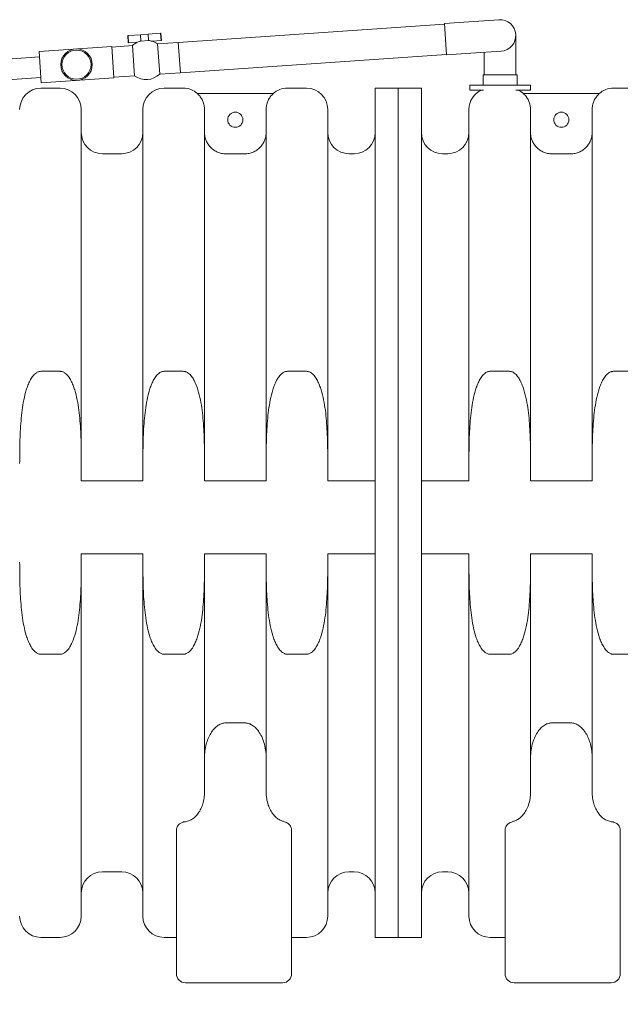
# Model space of a CAD drawing. Units: millimetres. Extents: x 304 to 10982, y 200 to 7677.
# Drawn here: x 7700 to 8690, y 1822 to 3445 of the extents above; entities that cross this region are included whole.
import ezdxf

# ---------------------------------------------------------------- set-up
doc = ezdxf.new("R2010")
doc.units = ezdxf.units.MM
doc.header["$LTSCALE"] = 38
doc.layers.add('Dimension (ISO)', color=7, linetype='Continuous', lineweight=9)
doc.layers.add('Visible (ISO)', color=7, linetype='Continuous', lineweight=9)
doc.styles.add('Note Text (ISO)', font='arial.ttf')
doc.dimstyles.new('Default (ISO)', dxfattribs={"dimscale": 38, "dimtxt": 3.5, "dimasz": 2.5, "dimexe": 3.175, "dimexo": 0, "dimgap": 0.762, "dimtad": 1, "dimdec": 0, "dimrnd": 1e-08, "dimzin": 0, "dimtxsty": 'Note Text (ISO)', "dimcen": 0.09, "dimdle": 10, "dimclrd": 256, "dimclre": 256, "dimclrt": 256, "dimazin": 0, "dimtfac": 0.714286, "dimtmove": 0, "dimatfit": 3, "dimfxl": 1, "dimtolj": 1, "dimtzin": 0, "dimlwd": -1, "dimlwe": -1, "dimarcsym": 0})

# ---------------------------------------------------------------- blocks, each defined once
blk = doc.blocks.new('*D9')
at = {"layer": 'Defpoints', "color": 0, "transparency": 16777216}
for p in [(10348, 2637.1), (6300.8, 2626.9), (6300.8, 1452.9)]:
    blk.add_point(p, dxfattribs=at)
at = {"layer": 'Dimension (ISO)', "transparency": 16777216}
for p, q in [((10348, 2637.1), (10348, 1332.2)), ((6300.8, 2626.9), (6300.8, 1332.2)), ((10253, 1452.9), (6395.8, 1452.9))]:
    blk.add_line(p, q, dxfattribs=at)
for points in [[(6395.8, 1468.7), (6395.8, 1437), (6300.8, 1452.9)], [(10253, 1468.7), (10253, 1437), (10348, 1452.9)]]:
    blk.add_solid(points, dxfattribs=at)
at = {"layer": 'Dimension (ISO)', "transparency": 16777216, "insert": (7709.4, 1654.5), "char_height": 133, "attachment_point": 1, "style": 'Note Text (ISO)'}
blk.add_mtext('\\A1;\\fArial|b0|i0;\\H133.0000;4047 mm largo', dxfattribs=at)

msp = doc.modelspace()

# ---------------------------------------------------------------- linework, layer by layer
at = {"layer": 'Visible (ISO)'}
for p, q in [((8490.3, 3444.9), (8440.4, 3441.4)), ((7961.6, 3407.4), (8400.6, 3437.7)), ((8440.4, 3441.4), (8400.5, 3438.7)), ((8400.5, 3438.7), (8404.1, 3386.8)), ((7878.8, 3418.8), (7878.1, 3418.7)), ((7879, 3406.8), (7878.1, 3418.7)), ((7899.2, 3420.2), (7878.8, 3418.8)), ((7879.6, 3406.8), (7878.8, 3418.8)), ((7899.2, 3420.2), (7911.9, 3421.1)), ((7899.9, 3409.8), (7899.2, 3420.2)), ((7899.9, 3409.8), (7912.7, 3410.7)), ((7911.9, 3421.1), (7932.4, 3422.5)), ((7912.7, 3410.7), (7911.9, 3421.1)), ((7918.4, 3409.5), (7933.2, 3410.5)), ((7933.2, 3410.5), (7932.4, 3422.5)), ((7932.4, 3422.5), (7933, 3422.5)), ((7933.8, 3410.5), (7933, 3422.5)), ((7933.2, 3410.5), (7933.8, 3410.5)), ((8518.1, 3368.9), (8518.1, 3418.9)), ((7732.1, 3392.6), (7851.8, 3400.9)), ((7855.4, 3349), (7851.8, 3400.9)), ((7886, 3402.2), (7851.9, 3399.9)), ((7879.6, 3406.8), (7879, 3406.8)), ((7894.4, 3407.8), (7879.6, 3406.8)), ((7886, 3402.2), (7889.5, 3352.3)), ((7961.6, 3407.4), (7927.5, 3405.1)), ((7927.5, 3405.1), (7930.9, 3355.2)), ((7961.6, 3407.4), (7965, 3357.6)), ((7961.6, 3407.4), (7965, 3357.6)), ((8444, 3389.6), (8493.9, 3393)), ((7533.2, 3369.9), (7732.7, 3383.6)), ((7732.1, 3392.6), (7735.7, 3340.7)), ((7965, 3357.6), (8404, 3387.8)), ((8444, 3389.6), (8404.1, 3386.8)), ((8466.1, 3391.1), (8466.1, 3368.9)), ((8466.1, 3353.9), (8466.1, 3368.9)), ((8518.1, 3353.9), (8518.1, 3368.9)), ((7535.5, 3336), (7735, 3349.7)), ((7735.7, 3340.7), (7855.4, 3349)), ((7889.5, 3352.3), (7855.3, 3350)), ((7965, 3357.6), (7930.9, 3355.2)), ((8520.1, 3353.9), (8464.1, 3353.9)), ((8464.1, 3336.9), (8464.1, 3353.9)), ((8520.1, 3336.9), (8520.1, 3353.9)), ((7735, 3332), (7766.6, 3332)), ((7938.2, 3332), (7969.8, 3332)), ((8141.4, 3332), (8173, 3332)), ((8286.4, 1932), (8286.4, 3332)), ((8286.4, 3332), (8324.4, 3332)), ((8324.4, 1932), (8324.4, 3332)), ((8324.4, 3332), (8324.4, 1932)), ((8362.4, 3332), (8324.4, 3332)), ((8362.4, 3332), (8362.4, 1932)), ((8542.1, 3336.9), (8442.1, 3336.9)), ((8442.1, 3328.9), (8442.1, 3336.9)), ((8464.8, 3328.9), (8442.1, 3328.9)), ((8542.1, 3328.9), (8518.4, 3328.9)), ((8542.1, 3328.9), (8542.1, 3336.9)), ((8710.6, 3332), (8679, 3332)), ((8118.1, 3323), (7993.1, 3323)), ((8655.7, 3323), (8530.7, 3323)), ((7801.6, 3297), (7801.6, 2713.4)), ((7903.2, 3297), (7903.2, 2713.4)), ((8004.8, 3296.9), (8004.8, 2713.4)), ((8106.4, 3296.9), (8106.4, 2713.4)), ((8208, 3297), (8208, 2713.4)), ((8440.8, 2713.4), (8440.8, 3297)), ((8542.4, 2713.4), (8542.4, 3296.9)), ((8644, 2713.4), (8644, 3296.9)), ((7836.6, 3224), (7868.2, 3224)), ((8071.4, 3223.9), (8039.8, 3223.9)), ((8243, 3224), (8251.4, 3224)), ((8405.8, 3224), (8397.4, 3224)), ((8609, 3223.9), (8577.4, 3223.9)), ((7735, 2865.2), (7766.6, 2865.2)), ((7938.2, 2865.2), (7969.8, 2865.2)), ((8141.4, 2865.2), (8173, 2865.2)), ((8507.4, 2865.2), (8475.8, 2865.2)), ((8710.6, 2865.2), (8679, 2865.2)), ((7801.6, 2713.4), (7801.6, 2684.5)), ((7903.2, 2684.5), (7903.2, 2713.4)), ((8004.8, 2713.4), (8004.8, 2684.5)), ((8106.4, 2684.5), (8106.4, 2713.4)), ((8208, 2713.4), (8208, 2684.5)), ((8440.8, 2713.4), (8440.8, 2684.5)), ((8542.4, 2684.5), (8542.4, 2713.4)), ((8644, 2713.4), (8644, 2684.5)), ((7801.6, 2684.5), (7903.2, 2684.5)), ((8004.8, 2684.5), (8106.4, 2684.5)), ((8208, 2684.5), (8286.4, 2684.5)), ((8440.8, 2684.5), (8362.4, 2684.5)), ((8644, 2684.5), (8542.4, 2684.5)), ((7801.6, 2564.5), (7801.6, 2550.6)), ((7903.2, 2564.5), (7801.6, 2564.5)), ((7801.6, 2550.6), (7801.6, 1967)), ((7903.2, 2550.6), (7903.2, 2564.5)), ((7903.2, 1967), (7903.2, 2550.6)), ((8004.8, 2564.5), (8004.8, 2550.6)), ((8106.4, 2564.5), (8004.8, 2564.5)), ((8004.8, 2550.6), (8004.8, 2171.8)), ((8106.4, 2550.6), (8106.4, 2564.5)), ((8106.4, 2171.8), (8106.4, 2550.6)), ((8208, 2564.5), (8208, 2550.6)), ((8286.4, 2564.5), (8208, 2564.5)), ((8208, 2550.6), (8208, 1967)), ((8362.4, 2564.5), (8440.8, 2564.5)), ((8440.8, 2564.5), (8440.8, 2550.6)), ((8440.8, 1967), (8440.8, 2550.6)), ((8542.4, 2564.5), (8644, 2564.5)), ((8542.4, 2550.6), (8542.4, 2564.5)), ((8542.4, 2171.8), (8542.4, 2550.6)), ((8644, 2564.5), (8644, 2550.6)), ((8644, 2550.6), (8644, 2171.8)), ((7766.6, 2398.8), (7735, 2398.8)), ((7969.8, 2398.8), (7938.2, 2398.8)), ((8173, 2398.8), (8141.4, 2398.8)), ((8475.8, 2398.8), (8507.4, 2398.8)), ((8679, 2398.8), (8710.6, 2398.8)), ((8039.8, 2285.5), (8071.4, 2285.5)), ((8609, 2285.5), (8577.4, 2285.5)), ((7958.4, 2108.8), (7958.4, 1872)), ((8148.4, 1872), (8148.4, 2108.8)), ((8500.4, 1872), (8500.4, 2108.8)), ((8690.4, 2108.8), (8690.4, 1872)), ((7836.6, 2040), (7868.2, 2040)), ((8243, 2040), (8251.4, 2040)), ((8405.8, 2040), (8397.4, 2040)), ((7735, 1932), (7766.6, 1932)), ((7938.2, 1932), (7958.4, 1932)), ((8148.4, 1932), (8173, 1932)), ((8286.4, 1932), (8324.4, 1932)), ((8362.4, 1932), (8324.4, 1932)), ((8500.4, 1932), (8475.8, 1932)), ((7973.4, 1857), (8133.4, 1857)), ((8675.4, 1857), (8515.4, 1857))]:
    msp.add_line(p, q, dxfattribs=at)
for centre, radius in [((7793.7, 3370.8), 26), ((7793.7, 3370.8), 24), ((8055.6, 3280), 12.5), ((8593.2, 3280), 12.5)]:
    msp.add_circle(centre, radius, dxfattribs=at)
for centre, radius, start, end in [((8492.1, 3418.9), 26, 273.9433, 93.9433), ((7908.5, 3378.7), 32.5, 54.2282, 71.3234), ((7908.5, 3378.7), 32.5, 116.5632, 133.6584), ((7908.5, 3378.7), 32.5, 234.2282, 313.6584), ((7735, 3297), 35, 90, 180), ((7766.6, 3297), 35, 0, 90), ((7938.2, 3297), 35, 90, 180), ((7969.8, 3297), 35, 47.9754, 90), ((8141.4, 3297), 35, 90, 132.0246), ((8173, 3297), 35, 0, 90), ((8475.8, 3297), 35, 114.0991, 180), ((8507.4, 3297), 35, 47.9754, 65.9009), ((8679, 3297), 35, 90, 132.0246), ((7836.6, 3259), 35, 180, 270), ((7868.2, 3259), 35, 270, 0), ((8243, 3259), 35, 180, 270), ((8251.4, 3259), 35, 270, 0), ((8397.4, 3259), 35, 180, 270), ((8405.8, 3259), 35, 270, 0), ((7836.6, 2005), 35, 90, 180), ((7868.2, 2005), 35, 0, 90), ((8243, 2005), 35, 90, 180), ((8251.4, 2005), 35, 0, 90), ((8397.4, 2005), 35, 90, 180), ((8405.8, 2005), 35, 0, 90), ((7735, 1967), 35, 180, 270), ((7766.6, 1967), 35, 270, 0), ((7938.2, 1967), 35, 180, 270), ((8173, 1967), 35, 270, 0), ((8475.8, 1967), 35, 180, 270), ((7973.4, 1872), 15, 180, 270), ((8133.4, 1872), 15, 270, 0), ((8515.4, 1872), 15, 180, 270), ((8675.4, 1872), 15, 270, 0)]:
    msp.add_arc(centre, radius, start, end, dxfattribs=at)
for centre, start_param, end_param in [((7908.1, 3378.7), 0.190216, 0.372082), ((7908.8, 3378.7), 5.911103, 6.09297)]:
    msp.add_ellipse(centre, major_axis=(-2.2, 32.1), ratio=0.997348, start_param=start_param, end_param=end_param, dxfattribs=at)
for points, knots in [([(8004.8, 3296.9), (8004.8, 3299), (8004.6, 3301.4), (8003.7, 3306), (8003, 3308.3), (8001.3, 3312.3), (8000.2, 3314.4), (7997.6, 3318.3), (7996.1, 3320.1), (7994.1, 3322.1), (7993.6, 3322.5), (7993.1, 3323)], [15.551505, 15.551505, 15.551505, 15.551505, 16.199574, 16.199574, 16.847643, 16.847643, 17.495651, 17.495651, 18.143658, 18.143658, 18.337453, 18.337453, 18.337453, 18.337453]), ([(8118.1, 3323), (8117.6, 3322.5), (8117.1, 3322.1), (8115.2, 3320.1), (8113.6, 3318.3), (8111, 3314.4), (8109.9, 3312.3), (8108.3, 3308.3), (8107.6, 3306), (8106.7, 3301.4), (8106.4, 3299), (8106.4, 3296.9)], [2.397859, 2.397859, 2.397859, 2.397859, 2.591654, 2.591654, 3.239661, 3.239661, 3.887669, 3.887669, 4.535738, 4.535738, 5.183807, 5.183807, 5.183807, 5.183807]), ([(8542.4, 3296.9), (8542.4, 3299), (8542.2, 3301.4), (8541.3, 3306), (8540.6, 3308.3), (8538.9, 3312.3), (8537.8, 3314.4), (8535.2, 3318.3), (8533.7, 3320.1), (8531.7, 3322.1), (8531.2, 3322.5), (8530.7, 3323)], [15.551505, 15.551505, 15.551505, 15.551505, 16.199546, 16.199546, 16.847588, 16.847588, 17.495568, 17.495568, 18.143548, 18.143548, 18.337453, 18.337453, 18.337453, 18.337453]), ([(8655.7, 3323), (8655.2, 3322.5), (8654.7, 3322.1), (8652.8, 3320.1), (8651.2, 3318.3), (8648.6, 3314.4), (8647.5, 3312.3), (8645.9, 3308.3), (8645.2, 3306), (8644.3, 3301.4), (8644, 3299), (8644, 3296.9)], [2.397859, 2.397859, 2.397859, 2.397859, 2.591654, 2.591654, 3.239661, 3.239661, 3.887669, 3.887669, 4.535738, 4.535738, 5.183807, 5.183807, 5.183807, 5.183807]), ([(8039.8, 3223.9), (8037.7, 3223.9), (8035.3, 3224.1), (8030.7, 3225), (8028.4, 3225.7), (8024.4, 3227.4), (8022.4, 3228.5), (8018.4, 3231.1), (8016.6, 3232.6), (8013.6, 3235.6), (8012, 3237.5), (8009.4, 3241.4), (8008.3, 3243.5), (8006.7, 3247.5), (8006, 3249.7), (8005.1, 3254.4), (8004.8, 3256.7), (8004.8, 3258.9)], [10.367771, 10.367771, 10.367771, 10.367771, 11.015648, 11.015648, 11.663524, 11.663524, 12.311474, 12.311474, 12.959424, 12.959424, 13.607458, 13.607458, 14.255492, 14.255492, 14.903586, 14.903586, 15.551681, 15.551681, 15.551681, 15.551681]), ([(8106.4, 3258.9), (8106.4, 3256.7), (8106.2, 3254.4), (8105.3, 3249.7), (8104.6, 3247.5), (8102.9, 3243.5), (8101.8, 3241.4), (8099.2, 3237.5), (8097.7, 3235.6), (8094.7, 3232.6), (8092.8, 3231.1), (8088.9, 3228.5), (8086.8, 3227.4), (8082.8, 3225.7), (8080.6, 3225), (8076, 3224.1), (8073.6, 3223.9), (8071.4, 3223.9)], [5.183861, 5.183861, 5.183861, 5.183861, 5.831956, 5.831956, 6.48005, 6.48005, 7.128084, 7.128084, 7.776118, 7.776118, 8.424068, 8.424068, 9.072018, 9.072018, 9.719894, 9.719894, 10.367771, 10.367771, 10.367771, 10.367771]), ([(8577.4, 3223.9), (8575.3, 3223.9), (8572.9, 3224.1), (8568.3, 3225), (8566, 3225.7), (8562, 3227.4), (8560, 3228.5), (8556, 3231.1), (8554.2, 3232.6), (8551.2, 3235.6), (8549.6, 3237.5), (8547, 3241.4), (8545.9, 3243.5), (8544.3, 3247.5), (8543.6, 3249.7), (8542.7, 3254.4), (8542.4, 3256.7), (8542.4, 3258.9)], [10.367771, 10.367771, 10.367771, 10.367771, 11.015682, 11.015682, 11.663593, 11.663593, 12.311578, 12.311578, 12.959562, 12.959562, 13.607562, 13.607562, 14.255561, 14.255561, 14.903621, 14.903621, 15.551681, 15.551681, 15.551681, 15.551681]), ([(8644, 3258.9), (8644, 3256.7), (8643.8, 3254.4), (8642.9, 3249.7), (8642.2, 3247.5), (8640.5, 3243.5), (8639.4, 3241.4), (8636.8, 3237.5), (8635.3, 3235.6), (8632.3, 3232.6), (8630.4, 3231.1), (8626.5, 3228.5), (8624.4, 3227.4), (8620.4, 3225.7), (8618.2, 3225), (8613.6, 3224.1), (8611.2, 3223.9), (8609, 3223.9)], [5.183861, 5.183861, 5.183861, 5.183861, 5.831956, 5.831956, 6.48005, 6.48005, 7.128084, 7.128084, 7.776118, 7.776118, 8.424068, 8.424068, 9.072018, 9.072018, 9.719894, 9.719894, 10.367771, 10.367771, 10.367771, 10.367771]), ([(7700, 2713.4), (7700, 2724.5), (7700.1, 2736), (7700.7, 2759.6), (7701.2, 2771.6), (7702.7, 2789.3), (7703.3, 2795.2), (7704.8, 2806.8), (7705.7, 2812.5), (7708, 2823.7), (7709.3, 2829.1), (7711.7, 2837.1), (7712.6, 2839.7), (7714.6, 2844.9), (7715.8, 2847.4), (7718.2, 2852.1), (7719.7, 2854.5), (7723, 2858.9), (7724.9, 2860.9), (7727.6, 2862.8), (7728.2, 2863.3), (7729.7, 2864), (7730.4, 2864.3), (7731.7, 2864.8), (7732.4, 2865), (7733.7, 2865.2), (7734.4, 2865.2), (7735, 2865.2)], [7.630807, 7.630807, 7.630807, 7.630807, 10.949759, 10.949759, 14.268711, 14.268711, 15.928187, 15.928187, 17.587663, 17.587663, 19.247138, 19.247138, 20.076876, 20.076876, 20.906614, 20.906614, 21.669398, 21.669398, 22.432182, 22.432182, 22.65563, 22.65563, 22.879078, 22.879078, 23.065927, 23.065927, 23.252777, 23.252777, 23.252777, 23.252777]), ([(7766.6, 2865.2), (7767.3, 2865.2), (7767.9, 2865.2), (7769.3, 2865), (7769.9, 2864.8), (7771.2, 2864.3), (7772, 2864), (7773.4, 2863.3), (7774.1, 2862.8), (7776.8, 2860.9), (7778.7, 2858.9), (7782, 2854.5), (7783.4, 2852.1), (7785.9, 2847.4), (7787, 2844.9), (7789, 2839.7), (7789.9, 2837.1), (7792.4, 2829.1), (7793.7, 2823.7), (7796, 2812.5), (7796.9, 2806.8), (7798.4, 2795.2), (7799, 2789.3), (7800.4, 2771.6), (7801, 2759.6), (7801.6, 2736), (7801.6, 2724.5), (7801.6, 2713.4)], [23.252777, 23.252777, 23.252777, 23.252777, 23.439626, 23.439626, 23.626475, 23.626475, 23.849923, 23.849923, 24.073371, 24.073371, 24.836155, 24.836155, 25.598939, 25.598939, 26.428677, 26.428677, 27.258415, 27.258415, 28.917891, 28.917891, 30.577367, 30.577367, 32.236843, 32.236843, 35.555794, 35.555794, 38.874746, 38.874746, 38.874746, 38.874746]), ([(7903.2, 2713.4), (7903.2, 2724.5), (7903.3, 2736), (7903.9, 2759.6), (7904.4, 2771.6), (7905.9, 2789.3), (7906.5, 2795.2), (7908, 2806.8), (7908.9, 2812.5), (7911.2, 2823.7), (7912.5, 2829.1), (7914.9, 2837.1), (7915.8, 2839.7), (7917.8, 2844.9), (7919, 2847.4), (7921.4, 2852.1), (7922.9, 2854.5), (7926.2, 2858.9), (7928.1, 2860.9), (7930.8, 2862.8), (7931.4, 2863.3), (7932.9, 2864), (7933.6, 2864.3), (7934.9, 2864.8), (7935.6, 2865), (7936.9, 2865.2), (7937.6, 2865.2), (7938.2, 2865.2)], [7.630807, 7.630807, 7.630807, 7.630807, 10.949759, 10.949759, 14.268711, 14.268711, 15.928187, 15.928187, 17.587663, 17.587663, 19.247138, 19.247138, 20.076876, 20.076876, 20.906614, 20.906614, 21.669398, 21.669398, 22.432182, 22.432182, 22.65563, 22.65563, 22.879078, 22.879078, 23.065927, 23.065927, 23.252777, 23.252777, 23.252777, 23.252777]), ([(7969.8, 2865.2), (7970.5, 2865.2), (7971.1, 2865.2), (7972.5, 2865), (7973.1, 2864.8), (7974.4, 2864.3), (7975.2, 2864), (7976.6, 2863.3), (7977.3, 2862.8), (7980, 2860.9), (7981.9, 2858.9), (7985.2, 2854.5), (7986.6, 2852.1), (7989.1, 2847.4), (7990.2, 2844.9), (7992.2, 2839.7), (7993.1, 2837.1), (7995.6, 2829.1), (7996.9, 2823.7), (7999.2, 2812.5), (8000.1, 2806.8), (8001.6, 2795.2), (8002.2, 2789.3), (8003.6, 2771.6), (8004.2, 2759.6), (8004.8, 2736), (8004.8, 2724.5), (8004.8, 2713.4)], [23.252777, 23.252777, 23.252777, 23.252777, 23.439626, 23.439626, 23.626475, 23.626475, 23.849923, 23.849923, 24.073371, 24.073371, 24.836155, 24.836155, 25.598939, 25.598939, 26.428677, 26.428677, 27.258415, 27.258415, 28.917891, 28.917891, 30.577367, 30.577367, 32.236843, 32.236843, 35.555794, 35.555794, 38.874746, 38.874746, 38.874746, 38.874746]), ([(8106.4, 2713.4), (8106.4, 2724.5), (8106.5, 2736), (8107.1, 2759.6), (8107.6, 2771.6), (8109.1, 2789.3), (8109.7, 2795.2), (8111.2, 2806.8), (8112.1, 2812.5), (8114.4, 2823.7), (8115.7, 2829.1), (8118.1, 2837.1), (8119, 2839.7), (8121, 2844.9), (8122.2, 2847.4), (8124.6, 2852.1), (8126.1, 2854.5), (8129.4, 2858.9), (8131.3, 2860.9), (8134, 2862.8), (8134.6, 2863.3), (8136.1, 2864), (8136.8, 2864.3), (8138.1, 2864.8), (8138.8, 2865), (8140.1, 2865.2), (8140.8, 2865.2), (8141.4, 2865.2)], [7.630807, 7.630807, 7.630807, 7.630807, 10.949759, 10.949759, 14.268711, 14.268711, 15.928187, 15.928187, 17.587663, 17.587663, 19.247138, 19.247138, 20.076876, 20.076876, 20.906614, 20.906614, 21.669398, 21.669398, 22.432182, 22.432182, 22.65563, 22.65563, 22.879078, 22.879078, 23.065927, 23.065927, 23.252777, 23.252777, 23.252777, 23.252777]), ([(8173, 2865.2), (8173.7, 2865.2), (8174.3, 2865.2), (8175.7, 2865), (8176.3, 2864.8), (8177.6, 2864.3), (8178.4, 2864), (8179.8, 2863.3), (8180.5, 2862.8), (8183.2, 2860.9), (8185.1, 2858.9), (8188.4, 2854.5), (8189.8, 2852.1), (8192.3, 2847.4), (8193.4, 2844.9), (8195.4, 2839.7), (8196.3, 2837.1), (8198.8, 2829.1), (8200.1, 2823.7), (8202.4, 2812.5), (8203.3, 2806.8), (8204.8, 2795.2), (8205.4, 2789.3), (8206.8, 2771.6), (8207.4, 2759.6), (8208, 2736), (8208, 2724.5), (8208, 2713.4)], [23.252777, 23.252777, 23.252777, 23.252777, 23.439626, 23.439626, 23.626475, 23.626475, 23.849923, 23.849923, 24.073371, 24.073371, 24.836155, 24.836155, 25.598939, 25.598939, 26.428677, 26.428677, 27.258415, 27.258415, 28.917891, 28.917891, 30.577367, 30.577367, 32.236843, 32.236843, 35.555794, 35.555794, 38.874746, 38.874746, 38.874746, 38.874746]), ([(8475.8, 2865.2), (8475.2, 2865.2), (8474.5, 2865.2), (8473.2, 2865), (8472.5, 2864.8), (8471.2, 2864.3), (8470.5, 2864), (8469, 2863.3), (8468.4, 2862.8), (8465.7, 2860.9), (8463.8, 2858.9), (8460.5, 2854.5), (8459, 2852.1), (8456.6, 2847.4), (8455.4, 2844.9), (8453.4, 2839.7), (8452.5, 2837.1), (8450.1, 2829.1), (8448.8, 2823.7), (8446.5, 2812.5), (8445.6, 2806.8), (8444.1, 2795.2), (8443.5, 2789.3), (8442, 2771.6), (8441.5, 2759.6), (8440.9, 2736), (8440.8, 2724.5), (8440.8, 2713.4)], [23.252777, 23.252777, 23.252777, 23.252777, 23.439626, 23.439626, 23.626475, 23.626475, 23.849923, 23.849923, 24.073371, 24.073371, 24.836155, 24.836155, 25.598939, 25.598939, 26.428677, 26.428677, 27.258415, 27.258415, 28.917891, 28.917891, 30.577367, 30.577367, 32.236843, 32.236843, 35.555794, 35.555794, 38.874746, 38.874746, 38.874746, 38.874746]), ([(8542.4, 2713.4), (8542.4, 2724.5), (8542.4, 2736), (8541.8, 2759.6), (8541.2, 2771.6), (8539.8, 2789.3), (8539.2, 2795.2), (8537.7, 2806.8), (8536.8, 2812.5), (8534.5, 2823.7), (8533.2, 2829.1), (8530.7, 2837.1), (8529.8, 2839.7), (8527.8, 2844.9), (8526.7, 2847.4), (8524.2, 2852.1), (8522.8, 2854.5), (8519.5, 2858.9), (8517.6, 2860.9), (8514.9, 2862.8), (8514.2, 2863.3), (8512.8, 2864), (8512, 2864.3), (8510.7, 2864.8), (8510.1, 2865), (8508.7, 2865.2), (8508.1, 2865.2), (8507.4, 2865.2)], [7.630807, 7.630807, 7.630807, 7.630807, 10.949759, 10.949759, 14.268711, 14.268711, 15.928187, 15.928187, 17.587663, 17.587663, 19.247138, 19.247138, 20.076876, 20.076876, 20.906614, 20.906614, 21.669398, 21.669398, 22.432182, 22.432182, 22.65563, 22.65563, 22.879078, 22.879078, 23.065927, 23.065927, 23.252777, 23.252777, 23.252777, 23.252777]), ([(8679, 2865.2), (8678.4, 2865.2), (8677.7, 2865.2), (8676.4, 2865), (8675.7, 2864.8), (8674.4, 2864.3), (8673.7, 2864), (8672.2, 2863.3), (8671.6, 2862.8), (8668.9, 2860.9), (8667, 2858.9), (8663.7, 2854.5), (8662.2, 2852.1), (8659.8, 2847.4), (8658.6, 2844.9), (8656.6, 2839.7), (8655.7, 2837.1), (8653.3, 2829.1), (8652, 2823.7), (8649.7, 2812.5), (8648.8, 2806.8), (8647.3, 2795.2), (8646.7, 2789.3), (8645.2, 2771.6), (8644.7, 2759.6), (8644.1, 2736), (8644, 2724.5), (8644, 2713.4)], [23.252777, 23.252777, 23.252777, 23.252777, 23.439626, 23.439626, 23.626475, 23.626475, 23.849923, 23.849923, 24.073371, 24.073371, 24.836155, 24.836155, 25.598939, 25.598939, 26.428677, 26.428677, 27.258415, 27.258415, 28.917891, 28.917891, 30.577367, 30.577367, 32.236843, 32.236843, 35.555794, 35.555794, 38.874746, 38.874746, 38.874746, 38.874746]), ([(7735, 2398.8), (7734.4, 2398.8), (7733.7, 2398.8), (7732.4, 2399), (7731.7, 2399.2), (7730.4, 2399.7), (7729.7, 2400), (7728.2, 2400.7), (7727.6, 2401.2), (7724.9, 2403.1), (7723, 2405.1), (7719.7, 2409.5), (7718.2, 2411.9), (7715.8, 2416.6), (7714.6, 2419.1), (7712.6, 2424.3), (7711.7, 2426.9), (7709.3, 2434.8), (7708, 2440.3), (7705.7, 2451.5), (7704.8, 2457.2), (7703.3, 2468.8), (7702.7, 2474.7), (7701.2, 2492.4), (7700.7, 2504.4), (7700.1, 2528), (7700, 2539.5), (7700, 2550.6)], [69.75833, 69.75833, 69.75833, 69.75833, 69.945179, 69.945179, 70.132029, 70.132029, 70.355477, 70.355477, 70.578924, 70.578924, 71.341708, 71.341708, 72.104492, 72.104492, 72.93423, 72.93423, 73.763968, 73.763968, 75.423444, 75.423444, 77.08292, 77.08292, 78.742396, 78.742396, 82.061348, 82.061348, 85.380299, 85.380299, 85.380299, 85.380299]), ([(7801.6, 2550.6), (7801.6, 2539.5), (7801.6, 2528), (7801, 2504.4), (7800.4, 2492.4), (7799, 2474.7), (7798.4, 2468.8), (7796.9, 2457.2), (7796, 2451.5), (7793.7, 2440.3), (7792.4, 2434.8), (7789.9, 2426.9), (7789, 2424.3), (7787, 2419.1), (7785.9, 2416.6), (7783.4, 2411.9), (7782, 2409.5), (7778.7, 2405.1), (7776.8, 2403.1), (7774.1, 2401.2), (7773.4, 2400.7), (7772, 2400), (7771.2, 2399.7), (7769.9, 2399.2), (7769.3, 2399), (7767.9, 2398.8), (7767.3, 2398.8), (7766.6, 2398.8)], [54.13636, 54.13636, 54.13636, 54.13636, 57.455312, 57.455312, 60.774264, 60.774264, 62.43374, 62.43374, 64.093216, 64.093216, 65.752692, 65.752692, 66.58243, 66.58243, 67.412168, 67.412168, 68.174952, 68.174952, 68.937735, 68.937735, 69.161183, 69.161183, 69.384631, 69.384631, 69.571481, 69.571481, 69.75833, 69.75833, 69.75833, 69.75833]), ([(7938.2, 2398.8), (7937.6, 2398.8), (7936.9, 2398.8), (7935.6, 2399), (7934.9, 2399.2), (7933.6, 2399.7), (7932.9, 2400), (7931.4, 2400.7), (7930.8, 2401.2), (7928.1, 2403.1), (7926.2, 2405.1), (7922.9, 2409.5), (7921.4, 2411.9), (7919, 2416.6), (7917.8, 2419.1), (7915.8, 2424.3), (7914.9, 2426.9), (7912.5, 2434.8), (7911.2, 2440.3), (7908.9, 2451.5), (7908, 2457.2), (7906.5, 2468.8), (7905.9, 2474.7), (7904.4, 2492.4), (7903.9, 2504.4), (7903.3, 2528), (7903.2, 2539.5), (7903.2, 2550.6)], [69.75833, 69.75833, 69.75833, 69.75833, 69.945179, 69.945179, 70.132029, 70.132029, 70.355477, 70.355477, 70.578924, 70.578924, 71.341708, 71.341708, 72.104492, 72.104492, 72.93423, 72.93423, 73.763968, 73.763968, 75.423444, 75.423444, 77.08292, 77.08292, 78.742396, 78.742396, 82.061348, 82.061348, 85.380299, 85.380299, 85.380299, 85.380299]), ([(8004.8, 2550.6), (8004.8, 2539.5), (8004.8, 2528), (8004.2, 2504.4), (8003.6, 2492.4), (8002.2, 2474.7), (8001.6, 2468.8), (8000.1, 2457.2), (7999.2, 2451.5), (7996.9, 2440.3), (7995.6, 2434.8), (7993.1, 2426.9), (7992.2, 2424.3), (7990.2, 2419.1), (7989.1, 2416.6), (7986.6, 2411.9), (7985.2, 2409.5), (7981.9, 2405.1), (7980, 2403.1), (7977.3, 2401.2), (7976.6, 2400.7), (7975.2, 2400), (7974.4, 2399.7), (7973.1, 2399.2), (7972.5, 2399), (7971.1, 2398.8), (7970.5, 2398.8), (7969.8, 2398.8)], [54.13636, 54.13636, 54.13636, 54.13636, 57.455312, 57.455312, 60.774264, 60.774264, 62.43374, 62.43374, 64.093216, 64.093216, 65.752692, 65.752692, 66.58243, 66.58243, 67.412168, 67.412168, 68.174952, 68.174952, 68.937735, 68.937735, 69.161183, 69.161183, 69.384631, 69.384631, 69.571481, 69.571481, 69.75833, 69.75833, 69.75833, 69.75833]), ([(8141.4, 2398.8), (8140.8, 2398.8), (8140.1, 2398.8), (8138.8, 2399), (8138.1, 2399.2), (8136.8, 2399.7), (8136.1, 2400), (8134.6, 2400.7), (8134, 2401.2), (8131.3, 2403.1), (8129.4, 2405.1), (8126.1, 2409.5), (8124.6, 2411.9), (8122.2, 2416.6), (8121, 2419.1), (8119, 2424.3), (8118.1, 2426.9), (8115.7, 2434.8), (8114.4, 2440.3), (8112.1, 2451.5), (8111.2, 2457.2), (8109.7, 2468.8), (8109.1, 2474.7), (8107.6, 2492.4), (8107.1, 2504.4), (8106.5, 2528), (8106.4, 2539.5), (8106.4, 2550.6)], [69.75833, 69.75833, 69.75833, 69.75833, 69.945179, 69.945179, 70.132029, 70.132029, 70.355477, 70.355477, 70.578924, 70.578924, 71.341708, 71.341708, 72.104492, 72.104492, 72.93423, 72.93423, 73.763968, 73.763968, 75.423444, 75.423444, 77.08292, 77.08292, 78.742396, 78.742396, 82.061348, 82.061348, 85.380299, 85.380299, 85.380299, 85.380299]), ([(8208, 2550.6), (8208, 2539.5), (8208, 2528), (8207.4, 2504.4), (8206.8, 2492.4), (8205.4, 2474.7), (8204.8, 2468.8), (8203.3, 2457.2), (8202.4, 2451.5), (8200.1, 2440.3), (8198.8, 2434.8), (8196.3, 2426.9), (8195.4, 2424.3), (8193.4, 2419.1), (8192.3, 2416.6), (8189.8, 2411.9), (8188.4, 2409.5), (8185.1, 2405.1), (8183.2, 2403.1), (8180.5, 2401.2), (8179.8, 2400.7), (8178.4, 2400), (8177.6, 2399.7), (8176.3, 2399.2), (8175.7, 2399), (8174.3, 2398.8), (8173.7, 2398.8), (8173, 2398.8)], [54.13636, 54.13636, 54.13636, 54.13636, 57.455312, 57.455312, 60.774264, 60.774264, 62.43374, 62.43374, 64.093216, 64.093216, 65.752692, 65.752692, 66.58243, 66.58243, 67.412168, 67.412168, 68.174952, 68.174952, 68.937735, 68.937735, 69.161183, 69.161183, 69.384631, 69.384631, 69.571481, 69.571481, 69.75833, 69.75833, 69.75833, 69.75833]), ([(8440.8, 2550.6), (8440.8, 2539.5), (8440.9, 2528), (8441.5, 2504.4), (8442, 2492.4), (8443.5, 2474.7), (8444.1, 2468.8), (8445.6, 2457.2), (8446.5, 2451.5), (8448.8, 2440.3), (8450.1, 2434.8), (8452.5, 2426.9), (8453.4, 2424.3), (8455.4, 2419.1), (8456.6, 2416.6), (8459, 2411.9), (8460.5, 2409.5), (8463.8, 2405.1), (8465.7, 2403.1), (8468.4, 2401.2), (8469, 2400.7), (8470.5, 2400), (8471.2, 2399.7), (8472.5, 2399.2), (8473.2, 2399), (8474.5, 2398.8), (8475.2, 2398.8), (8475.8, 2398.8)], [54.13636, 54.13636, 54.13636, 54.13636, 57.455312, 57.455312, 60.774264, 60.774264, 62.43374, 62.43374, 64.093216, 64.093216, 65.752692, 65.752692, 66.58243, 66.58243, 67.412168, 67.412168, 68.174952, 68.174952, 68.937735, 68.937735, 69.161183, 69.161183, 69.384631, 69.384631, 69.571481, 69.571481, 69.75833, 69.75833, 69.75833, 69.75833]), ([(8507.4, 2398.8), (8508.1, 2398.8), (8508.7, 2398.8), (8510.1, 2399), (8510.7, 2399.2), (8512, 2399.7), (8512.8, 2400), (8514.2, 2400.7), (8514.9, 2401.2), (8517.6, 2403.1), (8519.5, 2405.1), (8522.8, 2409.5), (8524.2, 2411.9), (8526.7, 2416.6), (8527.8, 2419.1), (8529.8, 2424.3), (8530.7, 2426.9), (8533.2, 2434.8), (8534.5, 2440.3), (8536.8, 2451.5), (8537.7, 2457.2), (8539.2, 2468.8), (8539.8, 2474.7), (8541.2, 2492.4), (8541.8, 2504.4), (8542.4, 2528), (8542.4, 2539.5), (8542.4, 2550.6)], [69.75833, 69.75833, 69.75833, 69.75833, 69.945179, 69.945179, 70.132029, 70.132029, 70.355477, 70.355477, 70.578924, 70.578924, 71.341708, 71.341708, 72.104492, 72.104492, 72.93423, 72.93423, 73.763968, 73.763968, 75.423444, 75.423444, 77.08292, 77.08292, 78.742396, 78.742396, 82.061348, 82.061348, 85.380299, 85.380299, 85.380299, 85.380299]), ([(8644, 2550.6), (8644, 2539.5), (8644.1, 2528), (8644.7, 2504.4), (8645.2, 2492.4), (8646.7, 2474.7), (8647.3, 2468.8), (8648.8, 2457.2), (8649.7, 2451.5), (8652, 2440.3), (8653.3, 2434.8), (8655.7, 2426.9), (8656.6, 2424.3), (8658.6, 2419.1), (8659.8, 2416.6), (8662.2, 2411.9), (8663.7, 2409.5), (8667, 2405.1), (8668.9, 2403.1), (8671.6, 2401.2), (8672.2, 2400.7), (8673.7, 2400), (8674.4, 2399.7), (8675.7, 2399.2), (8676.4, 2399), (8677.7, 2398.8), (8678.4, 2398.8), (8679, 2398.8)], [54.13636, 54.13636, 54.13636, 54.13636, 57.455312, 57.455312, 60.774264, 60.774264, 62.43374, 62.43374, 64.093216, 64.093216, 65.752692, 65.752692, 66.58243, 66.58243, 67.412168, 67.412168, 68.174952, 68.174952, 68.937735, 68.937735, 69.161183, 69.161183, 69.384631, 69.384631, 69.571481, 69.571481, 69.75833, 69.75833, 69.75833, 69.75833]), ([(8039.8, 2285.5), (8038.9, 2285.5), (8037.8, 2285.4), (8035.7, 2285.1), (8034.7, 2284.9), (8032.7, 2284.3), (8031.6, 2283.9), (8029.5, 2282.8), (8028.4, 2282.3), (8025.1, 2280.1), (8022.7, 2278), (8018.4, 2273.4), (8016.6, 2270.7), (8013.5, 2265.7), (8012, 2262.7), (8009.5, 2256.5), (8008.5, 2253.4), (8006.8, 2247.1), (8006, 2243.4), (8005.1, 2235.9), (8004.8, 2232.1), (8004.8, 2228.6)], [13.436115, 13.436115, 13.436115, 13.436115, 13.726601, 13.726601, 14.017087, 14.017087, 14.341205, 14.341205, 14.665324, 14.665324, 15.537741, 15.537741, 16.410158, 16.410158, 17.320635, 17.320635, 18.231111, 18.231111, 19.268718, 19.268718, 20.306324, 20.306324, 20.306324, 20.306324]), ([(8106.4, 2228.6), (8106.4, 2232.5), (8106.2, 2236.8), (8104.9, 2245.2), (8104, 2249.4), (8101.9, 2256.3), (8100.6, 2259.7), (8097.5, 2266.2), (8095.7, 2269.3), (8092.3, 2273.9), (8090.6, 2276), (8086.7, 2279.6), (8084.6, 2281.3), (8080.9, 2283.4), (8079, 2284.2), (8075.2, 2285.2), (8073.3, 2285.5), (8071.4, 2285.5)], [6.557857, 6.557857, 6.557857, 6.557857, 7.729355, 7.729355, 8.900853, 8.900853, 9.885819, 9.885819, 10.870784, 10.870784, 11.60575, 11.60575, 12.340716, 12.340716, 12.888415, 12.888415, 13.436115, 13.436115, 13.436115, 13.436115]), ([(8542.4, 2228.6), (8542.4, 2232.5), (8542.7, 2236.8), (8544, 2245.2), (8544.9, 2249.4), (8547, 2256.3), (8548.3, 2259.7), (8551.4, 2266.2), (8553.2, 2269.3), (8556.5, 2273.9), (8558.3, 2276), (8562.1, 2279.6), (8564.3, 2281.3), (8568, 2283.4), (8569.8, 2284.2), (8573.6, 2285.2), (8575.6, 2285.5), (8577.4, 2285.5)], [6.557857, 6.557857, 6.557857, 6.557857, 7.729355, 7.729355, 8.900853, 8.900853, 9.885819, 9.885819, 10.870784, 10.870784, 11.60575, 11.60575, 12.340716, 12.340716, 12.888415, 12.888415, 13.436115, 13.436115, 13.436115, 13.436115]), ([(8609, 2285.5), (8610, 2285.5), (8611.1, 2285.4), (8613.2, 2285.1), (8614.2, 2284.9), (8616.2, 2284.3), (8617.3, 2283.9), (8619.4, 2282.8), (8620.4, 2282.3), (8623.8, 2280.1), (8626.2, 2278), (8630.4, 2273.4), (8632.3, 2270.7), (8635.4, 2265.7), (8636.8, 2262.7), (8639.4, 2256.5), (8640.4, 2253.4), (8642.1, 2247.1), (8642.8, 2243.4), (8643.8, 2235.9), (8644, 2232.1), (8644, 2228.6)], [13.436115, 13.436115, 13.436115, 13.436115, 13.726601, 13.726601, 14.017087, 14.017087, 14.341205, 14.341205, 14.665324, 14.665324, 15.537741, 15.537741, 16.410158, 16.410158, 17.320635, 17.320635, 18.231111, 18.231111, 19.268718, 19.268718, 20.306324, 20.306324, 20.306324, 20.306324]), ([(8004.8, 2171.8), (8004.8, 2168.6), (8004.6, 2165.1), (8003.6, 2158.3), (8002.9, 2154.9), (8001.2, 2149.3), (8000.1, 2146.6), (7997.6, 2141.3), (7996.1, 2138.8), (7993.1, 2134.6), (7991.3, 2132.5), (7987.2, 2128.7), (7984.9, 2127.1), (7980.8, 2124.8), (7978.7, 2123.9), (7975.5, 2123.1), (7974.4, 2122.9), (7973.4, 2122.7)], [19.29456, 19.29456, 19.29456, 19.29456, 20.243925, 20.243925, 21.19329, 21.19329, 21.990843, 21.990843, 22.788395, 22.788395, 23.555977, 23.555977, 24.323558, 24.323558, 24.956779, 24.956779, 25.242088, 25.242088, 25.242088, 25.242088]), ([(8133.4, 2123.8), (8132.1, 2124.2), (8130.8, 2124.7), (8127.5, 2126.3), (8125.4, 2127.7), (8121.6, 2130.9), (8119.8, 2132.7), (8116.6, 2136.6), (8114.9, 2139.2), (8112, 2144.6), (8110.8, 2147.5), (8108.8, 2153.4), (8107.9, 2157.1), (8106.7, 2164.5), (8106.4, 2168.3), (8106.4, 2171.8)], [0.76419, 0.76419, 0.76419, 0.76419, 1.160765, 1.160765, 1.847965, 1.847965, 2.535166, 2.535166, 3.382624, 3.382624, 4.230082, 4.230082, 5.262247, 5.262247, 6.294411, 6.294411, 6.294411, 6.294411]), ([(8515.4, 2123.8), (8516.8, 2124.2), (8518.1, 2124.7), (8521.3, 2126.3), (8523.4, 2127.7), (8527.3, 2130.9), (8529, 2132.7), (8532.3, 2136.6), (8534, 2139.2), (8536.9, 2144.6), (8538.1, 2147.5), (8540.1, 2153.4), (8541, 2157.1), (8542.2, 2164.5), (8542.4, 2168.3), (8542.4, 2171.8)], [0.76419, 0.76419, 0.76419, 0.76419, 1.160765, 1.160765, 1.847965, 1.847965, 2.535166, 2.535166, 3.382624, 3.382624, 4.230082, 4.230082, 5.262247, 5.262247, 6.294411, 6.294411, 6.294411, 6.294411]), ([(8644, 2171.8), (8644, 2168.6), (8644.3, 2165.1), (8645.2, 2158.3), (8646, 2154.9), (8647.7, 2149.3), (8648.7, 2146.6), (8651.3, 2141.3), (8652.7, 2138.8), (8655.8, 2134.6), (8657.6, 2132.5), (8661.7, 2128.7), (8664, 2127.1), (8668.1, 2124.8), (8670.2, 2123.9), (8673.4, 2123.1), (8674.4, 2122.9), (8675.4, 2122.7)], [19.29456, 19.29456, 19.29456, 19.29456, 20.243925, 20.243925, 21.19329, 21.19329, 21.990843, 21.990843, 22.788395, 22.788395, 23.555977, 23.555977, 24.323558, 24.323558, 24.956779, 24.956779, 25.242088, 25.242088, 25.242088, 25.242088]), ([(7958.4, 2108.8), (7958.4, 2110.5), (7958.8, 2112.4), (7960.5, 2115.9), (7961.8, 2117.6), (7964.7, 2119.9), (7966.2, 2120.9), (7968.5, 2121.7), (7969.2, 2121.9), (7969.8, 2122.1)], [2.638916, 2.638916, 2.638916, 2.638916, 3.416404, 3.416404, 4.193893, 4.193893, 4.754179, 4.754179, 4.955297, 4.955297, 4.955297, 4.955297]), ([(7973.4, 2122.7), (7972.6, 2122.6), (7971.7, 2122.5), (7970.5, 2122.2), (7970.2, 2122.2), (7969.8, 2122.1)], [5.54275, 5.54275, 5.54275, 5.54275, 5.7749725, 5.7749725, 5.872367, 5.872367, 5.872367, 5.872367]), ([(8141.4, 2120.3), (8140.4, 2120.9), (8139.2, 2121.5), (8136.6, 2122.7), (8135, 2123.3), (8133.4, 2123.8)], [3.6513159, 3.6513159, 3.6513159, 3.6513159, 4.0441576, 4.0441576, 4.5087951, 4.5087951, 4.5087951, 4.5087951]), ([(8141.4, 2120.3), (8142.2, 2119.9), (8142.8, 2119.4), (8145, 2117.6), (8146.3, 2115.9), (8148, 2112.4), (8148.4, 2110.5), (8148.4, 2108.8)], [0.847295, 0.847295, 0.847295, 0.847295, 1.120572, 1.120572, 1.898061, 1.898061, 2.675549, 2.675549, 2.675549, 2.675549]), ([(8507.4, 2120.3), (8506.7, 2119.9), (8506.1, 2119.4), (8503.8, 2117.6), (8502.5, 2115.9), (8500.8, 2112.4), (8500.4, 2110.5), (8500.4, 2108.8)], [0.847295, 0.847295, 0.847295, 0.847295, 1.120572, 1.120572, 1.898061, 1.898061, 2.675549, 2.675549, 2.675549, 2.675549]), ([(8507.4, 2120.3), (8508.5, 2120.9), (8509.6, 2121.5), (8512.3, 2122.7), (8513.9, 2123.3), (8515.4, 2123.8)], [3.6513159, 3.6513159, 3.6513159, 3.6513159, 4.0441576, 4.0441576, 4.5087951, 4.5087951, 4.5087951, 4.5087951]), ([(8675.4, 2122.7), (8676.3, 2122.6), (8677.2, 2122.5), (8678.3, 2122.2), (8678.7, 2122.2), (8679, 2122.1)], [5.54275, 5.54275, 5.54275, 5.54275, 5.7749725, 5.7749725, 5.872367, 5.872367, 5.872367, 5.872367]), ([(8690.4, 2108.8), (8690.4, 2110.5), (8690, 2112.4), (8688.3, 2115.9), (8687, 2117.6), (8684.2, 2119.9), (8682.7, 2120.9), (8680.3, 2121.7), (8679.7, 2121.9), (8679, 2122.1)], [2.638916, 2.638916, 2.638916, 2.638916, 3.416404, 3.416404, 4.193893, 4.193893, 4.754179, 4.754179, 4.955297, 4.955297, 4.955297, 4.955297])]:
    msp.add_open_spline(points, degree=3, knots=knots, dxfattribs=at)

# ---------------------------------------------------------------- dimensions: what is measured, and where the dimension line sits
at = {"layer": 'Dimension (ISO)'}
dim = msp.add_linear_dim(base=(6300.8, 1452.9), p1=(10348, 2637.1), p2=(6300.8, 2626.9), angle=180, text='\\fArial|b0|i0;\\H133.0000;<> mm largo', dimstyle='Default (ISO)', override={"dimgap": 0.762, "dimdec": 0, "dimtol": 0, "dimlim": 0, "dimtp": 0, "dimtm": 0, "dimtdec": 2, "dimtofl": 0, "dimatfit": 1}, dxfattribs=at)
dim.commit()
dim.dimension.update_dxf_attribs({"geometry": '*D9', "text_midpoint": (8324.4, 1452.9), "dimtype": 160})

doc.saveas('drawing.dxf')
